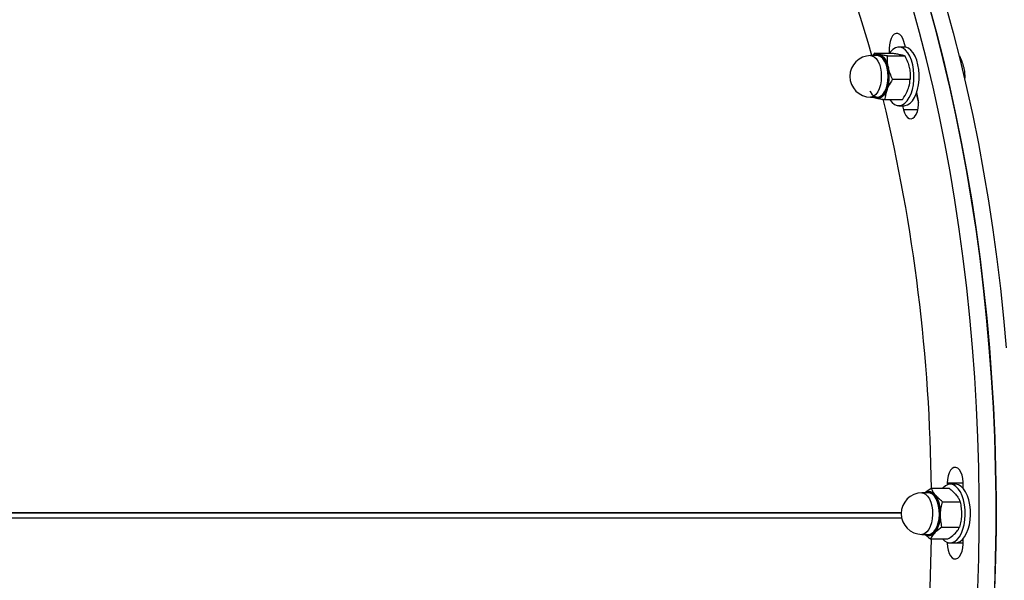
# Model space of a CAD drawing. Units: millimetres. Extents: x 0 to 4200, y 0 to 2976.
# Drawn here: x 1664 to 1705, y 2141 to 2164 of the extents above; entities that cross this region are included whole.
import ezdxf

# ---------------------------------------------------------------- set-up
doc = ezdxf.new("R2010")
doc.units = ezdxf.units.MM
doc.header["$LTSCALE"] = 100
doc.styles.add('SLDTEXTSTYLE0', font='TXT', dxfattribs={"width": 0.605})
doc.dimstyles.new('SLDDIMSTYLE1', dxfattribs={"dimtxt": 35, "dimasz": 30, "dimexe": 0, "dimexo": 0.0625, "dimgap": 8.75, "dimtad": 1, "dimdec": 0, "dimrnd": 1e-09, "dimzin": 12, "dimdsep": 46, "dimtxsty": 'SLDTEXTSTYLE0', "dimsah": 1, "dimcen": 0.09, "dimadec": 0, "dimazin": 3, "dimtfac": 1, "dimtofl": 0, "dimtmove": 0, "dimatfit": 3, "dimfxl": 1, "dimfrac": 2, "dimtolj": 1, "dimtzin": 12, "dimarcsym": 0})

# ---------------------------------------------------------------- blocks, each defined once
blk = doc.blocks.new('_D_6')
at = {"color": 7, "linetype": 'Continuous', "lineweight": 50}
for p, q in [((749.737, 2145.596), (749.737, 1873.426)), ((2921.291, 2095.111), (2921.291, 1873.426)), ((749.737, 1883.332), (2921.291, 1883.332))]:
    blk.add_line(p, q, dxfattribs=at)
for points in [[(749.737, 1883.332), (779.737, 1873.332), (779.737, 1893.332)], [(2921.291, 1883.332), (2891.291, 1893.332), (2891.291, 1873.332)]]:
    blk.add_solid(points, dxfattribs=at)
at = {"color": 7, "linetype": 'Continuous', "lineweight": 50, "insert": (1791.667, 1928.45), "char_height": 35, "attachment_point": 1, "style": 'SLDTEXTSTYLE0'}
blk.add_mtext('2172', dxfattribs=at)

msp = doc.modelspace()

# ---------------------------------------------------------------- linework, layer by layer
at = {"color": 7, "linetype": 'Continuous', "lineweight": 25}
for p, q in [((1700.6826969, 2163.1412448), (1700.6217571, 2163.3707942)), ((1700.6289097, 2163.1458), (1700.4146191, 2163.1458)), ((1699.5359989, 2162.7958001), (1699.2574306, 2162.7958001)), ((1699.413261, 2162.8991232), (1699.3524166, 2162.7958001)), ((1699.413261, 2162.8991232), (1700.1326176, 2162.8991232)), ((1699.9450298, 2162.7807663), (1700.6643864, 2162.7807663)), ((1702.8793903, 2162.7807663), (1702.8930279, 2162.7807663)), ((1700.1580807, 2161.8274451), (1700.8774372, 2161.8274451)), ((1699.2574306, 2161.0958011), (1699.5359989, 2161.0958011)), ((1699.8393627, 2160.9924779), (1700.5587193, 2160.9924779)), ((1701.1888119, 2161.0842453), (1701.143417, 2161.2811119)), ((1700.4146191, 2160.7458011), (1700.6289097, 2160.7458011)), ((1700.5615803, 2160.7458011), (1700.6005856, 2160.5762662)), ((1702.3966404, 2145.2980427), (1702.3977848, 2145.2246596)), ((1702.7281376, 2145.246023), (1702.513847, 2145.246023)), ((1703.0437084, 2145.0777548), (1703.0401798, 2145.3359215)), ((1701.6352268, 2144.8960229), (1701.3566586, 2144.8960229)), ((1701.746616, 2145.0844495), (1702.4659725, 2145.0844495)), ((1702.1993252, 2144.5298433), (1702.9186817, 2144.5298433)), ((1700.5070301, 2144.0719501), (1596.9349476, 2144.0719501)), ((1700.5068394, 2144.0630331), (1596.9352337, 2144.0630331)), ((1700.5070301, 2144.0719756), (1597.0379444, 2144.0719756)), ((1700.5068394, 2144.0619886), (1597.0382305, 2144.0619886)), ((1702.178249, 2143.4914167), (1702.8976055, 2143.4914167)), ((1701.3566586, 2143.1960229), (1701.6352268, 2143.1960229)), ((1701.7045589, 2143.0075963), (1702.4239155, 2143.0075963)), ((1702.3971172, 2142.8676183), (1702.3966404, 2142.8359214)), ((1702.513847, 2142.8460229), (1702.7281376, 2142.8460229)), ((1703.0401798, 2142.7980427), (1703.0432316, 2143.0136689))]:
    msp.add_line(p, q, dxfattribs=at)
at = {"color": 8, "linetype": 'Continuous', "lineweight": 25}
for p, q in [((1701.1888119, 2160.5762662), (1700.6005856, 2160.5762662)), ((1703.040752, 2145.2980427), (1702.3966404, 2145.2980427)), ((1700.5268665, 2143.8619913), (1596.951923, 2143.8619913)), ((1703.040752, 2142.8359214), (1702.3966404, 2142.8359214))]:
    msp.add_line(p, q, dxfattribs=at)
at = {"color": 7, "linetype": 'Continuous', "lineweight": 25, "flags": 128}
for points in [[(1699.306831, 2162.7958001), (1699.155769, 2163.3276866), (1698.8498302, 2164.3499659), (1698.5280605, 2165.3539331), (1698.1909367, 2166.3386778), (1697.8387447, 2167.3033134), (1697.4718662, 2168.2469697), (1697.0903965, 2169.1687928), (1696.6950031, 2170.0679497), (1696.2857815, 2170.9436284), (1695.863113, 2171.795042), (1695.42757, 2172.6214186), (1694.9794384, 2173.4220104), (1694.5190998, 2174.1960989), (1694.0469357, 2174.9429808), (1693.8215824, 2175.2837227)], [(1703.6495777, 2140.974326), (1703.6861034, 2142.2103695), (1703.704414, 2143.4479413), (1703.704414, 2144.6860228), (1703.6861034, 2145.9235947), (1703.6495777, 2147.1596382), (1703.5947414, 2148.3931356), (1703.52169, 2149.6230715), (1703.4305187, 2150.8484335), (1703.321323, 2152.068212), (1703.1941029, 2153.2814034), (1703.0489536, 2154.4870095), (1702.8861614, 2155.6840369), (1702.7057262, 2156.8715007), (1702.5077435, 2158.0484227), (1702.2924992, 2159.2138351), (1702.0600887, 2160.3667767), (1701.8107983, 2161.5062998), (1701.5447231, 2162.6314656), (1701.2621494, 2163.7413488), (1700.9633633, 2164.8350344)], [(1704.3352695, 2140.974326), (1704.3718906, 2142.2103695), (1704.3902012, 2143.4479413), (1704.3902012, 2144.6860228), (1704.3718906, 2145.9235947), (1704.3352695, 2147.1596382), (1704.2804333, 2148.3931356), (1704.2074772, 2149.6230715), (1704.1163059, 2150.8484335), (1704.0070148, 2152.068212), (1703.8797947, 2153.2814034), (1703.7347408, 2154.4870095), (1703.5718533, 2155.6840369), (1703.3914181, 2156.8715007), (1703.1934353, 2158.0484227), (1702.978191, 2159.2138351), (1702.7458759, 2160.3667767), (1702.4964901, 2161.5062998), (1702.2305103, 2162.6314656), (1701.9479366, 2163.7413488), (1701.6490551, 2164.8350344)], [(1701.654491, 2164.8158134), (1701.9530865, 2163.7218327), (1702.2353741, 2162.6116709), (1702.5010677, 2161.4862428), (1702.7500721, 2160.3464739), (1702.9821964, 2159.1933028), (1703.1971546, 2158.0276788), (1703.3947559, 2156.8505616), (1703.574905, 2155.6629204), (1703.7374111, 2154.4657328), (1703.8821789, 2153.2599838), (1704.0091129, 2152.0466664), (1704.1180225, 2150.8267799), (1704.2089077, 2149.6013285), (1704.2815777, 2148.3713211), (1704.3361279, 2147.1377696), (1704.3723675, 2145.9016904), (1704.3902966, 2144.6641005), (1704.3900105, 2143.4260191), (1704.3714138, 2142.1884653), (1704.3345066, 2140.9524582)], [(1702.3401829, 2164.8158134), (1702.6387783, 2163.7218327), (1702.9210659, 2162.6116709), (1703.1868549, 2161.4862428), (1703.4358593, 2160.3464739), (1703.6678883, 2159.1933028), (1703.8828464, 2158.0276788), (1704.0805431, 2156.8505616), (1704.2606922, 2155.6629204), (1704.4231983, 2154.4657328), (1704.5679661, 2153.2599838), (1704.6949001, 2152.0466664), (1704.8038097, 2150.8267799)], [(1700.6217571, 2163.3707942), (1700.5778881, 2163.4951533), (1700.5200001, 2163.5955424), (1700.4515263, 2163.6661233), (1700.376186, 2163.702798), (1700.2986523, 2163.7034328), (1700.2232166, 2163.6679919), (1700.1543613, 2163.5985346), (1700.0959965, 2163.4990976), (1700.0516506, 2163.3754597), (1700.0238033, 2163.2348077), (1700.0141712, 2163.0853133), (1700.0232311, 2162.9356654), (1700.028381, 2162.8991232)], [(1700.9815784, 2162.4235408), (1700.9301754, 2162.6074345), (1700.8632275, 2162.7712266), (1700.7825466, 2162.909937), (1700.6907078, 2163.0193518), (1700.5904766, 2163.0961494), (1700.4850002, 2163.1379933), (1700.377235, 2163.1436126), (1700.2707096, 2163.1128372), (1700.1685711, 2163.0466015), (1700.0737759, 2162.9469202), (1700.0392529, 2162.8991232)], [(1701.1958691, 2162.4235408), (1701.144466, 2162.6074345), (1701.0775181, 2162.7712266), (1700.9968372, 2162.909937), (1700.9049984, 2163.0193518), (1700.8048626, 2163.0961494), (1700.6992908, 2163.1379933), (1700.6289097, 2163.1458)], [(1699.225864, 2161.3458009), (1699.2399784, 2161.3195108), (1699.3135067, 2161.2137125), (1699.3967625, 2161.1399115), (1699.4861217, 2161.1013309), (1699.5776745, 2161.0996575), (1699.6673199, 2161.1349658), (1699.7513386, 2161.2057106), (1699.8258205, 2161.3087998), (1699.887714, 2161.4397303), (1699.9342533, 2161.5927787), (1699.9633404, 2161.7612557), (1699.9737354, 2161.9377972), (1699.965057, 2162.1146889), (1699.9375912, 2162.2842), (1699.8925777, 2162.4389217), (1699.8319241, 2162.5720904), (1699.7583958, 2162.6778872), (1699.67514, 2162.7516897), (1699.5858761, 2162.7902703), (1699.5359989, 2162.7958001)], [(1699.4504543, 2162.7958001), (1699.5024296, 2162.8142611), (1699.5936008, 2162.8179775), (1699.6832462, 2162.7859847), (1699.7678371, 2162.719597), (1699.8437496, 2162.621528), (1699.9079319, 2162.495795), (1699.9578091, 2162.3475463), (1699.9911877, 2162.1828498), (1700.0069233, 2162.0084466), (1700.004253, 2161.8314804), (1699.9831768, 2161.6591946), (1699.9447437, 2161.4986421), (1699.8904797, 2161.3563956), (1699.822578, 2161.2382801), (1699.7438045, 2161.1491309), (1699.6574017, 2161.0925974), (1699.566898, 2161.0709937), (1699.4760128, 2161.0852049), (1699.4504543, 2161.0958011)], [(1699.6101948, 2162.8399448), (1699.6698948, 2162.8189163), (1699.7275921, 2162.7829493), (1699.7824284, 2162.7326579), (1699.8333546, 2162.6689033), (1699.8796078, 2162.5927747), (1699.920425, 2162.5055776), (1699.954948, 2162.4088035), (1699.9826046, 2162.3041065)], [(1700.0392529, 2160.9924779), (1700.0465961, 2160.9816642), (1700.138435, 2160.8722479), (1700.2386662, 2160.7954518), (1700.3442379, 2160.7536079), (1700.4519077, 2160.7479886), (1700.5584331, 2160.778764), (1700.660667, 2160.8449997), (1700.7553669, 2160.944681), (1700.8396717, 2161.0747815), (1700.9111019, 2161.231348), (1700.9674641, 2161.4096225), (1701.0070415, 2161.60419), (1701.0285946, 2161.8091346), (1701.0314556, 2162.0182337), (1701.0156246, 2162.2251303), (1700.9815784, 2162.4235408)], [(1700.6289097, 2160.7458011), (1700.6661983, 2160.7479886), (1700.7727238, 2160.778764), (1700.8749577, 2160.8449997), (1700.9696575, 2160.944681), (1701.0539623, 2161.0747815), (1701.1253925, 2161.231348), (1701.1817547, 2161.4096225), (1701.2213322, 2161.60419), (1701.2428852, 2161.8091346), (1701.2457462, 2162.0182337), (1701.2299152, 2162.2251303), (1701.1958691, 2162.4235408)], [(1699.9298664, 2161.4099623), (1699.8906704, 2161.3201619), (1699.8457523, 2161.2410666), (1699.7958752, 2161.1740307), (1699.7419926, 2161.1201988), (1699.6848675, 2161.0804946), (1699.6256443, 2161.0555948), (1699.5651813, 2161.0459269), (1699.504623, 2161.0516564)], [(1699.504623, 2161.0516564), (1699.444923, 2161.0726849), (1699.4050594, 2161.0958011)], [(1700.6005856, 2160.5762662), (1700.6404491, 2160.4469822), (1700.6950947, 2160.3399725), (1700.761375, 2160.2614568), (1700.8352848, 2160.2159963), (1700.9127232, 2160.2062361), (1700.9891125, 2160.2327408), (1701.0600658, 2160.2939696), (1701.1213871, 2160.3863673), (1701.1694523, 2160.5045618), (1701.2015911, 2160.6416838), (1701.2159916, 2160.7897655), (1701.2116047, 2160.9402002), (1701.1888119, 2161.0842453)], [(1701.1298748, 2161.243105), (1701.1553379, 2161.1368478), (1701.2155148, 2160.882032)], [(1703.0401798, 2145.3359215), (1703.0284496, 2145.4848747), (1702.9987904, 2145.6240706), (1702.9527279, 2145.7454198), (1702.8931232, 2145.8418696), (1702.8233143, 2145.9078149), (1702.7474972, 2145.9394231), (1702.6699635, 2145.9348574), (1702.5951954, 2145.8943828), (1702.5275799, 2145.820352), (1702.4711224, 2145.717067), (1702.42897, 2145.5905306), (1702.4036022, 2145.4480967), (1702.3966404, 2145.2980427)], [(1703.1314465, 2143.9988323), (1703.1262966, 2144.2077659), (1703.1024548, 2144.411785), (1703.0607792, 2144.6046905), (1703.0025097, 2144.7806213), (1702.9294582, 2144.9342316), (1702.8437229, 2145.0608542), (1702.7478786, 2145.1566417), (1702.6449772, 2145.2186835), (1702.5381657, 2145.2450946), (1702.4304958, 2145.2350727), (1702.3254963, 2145.1889219), (1702.2261234, 2145.1080448), (1702.2040936, 2145.0844495)], [(1703.3457371, 2143.9988323), (1703.3405872, 2144.2077659), (1703.3167454, 2144.411785), (1703.2751652, 2144.6046905), (1703.2168003, 2144.7806213), (1703.1437489, 2144.9342316), (1703.0580135, 2145.0608542), (1702.9621693, 2145.1566417), (1702.8592678, 2145.2186835), (1702.7524563, 2145.2450946), (1702.7281376, 2145.246023)], [(1701.5496822, 2144.8960229), (1701.6211124, 2144.9183011), (1701.7122837, 2144.9143276), (1701.8011662, 2144.8748056), (1701.8841358, 2144.8013531), (1701.9578548, 2144.6969774), (1702.0191761, 2144.5659515), (1702.06562, 2144.4136396), (1702.0953747, 2144.2462775), (1702.1072002, 2144.070717), (1702.1005245, 2143.8941454), (1702.0756336, 2143.7237918), (1702.0336719, 2143.5666303), (1701.9762608, 2143.4290952), (1701.9057842, 2143.3168172), (1701.8251034, 2143.234393), (1701.7374607, 2143.185197), (1701.6465755, 2143.1712433), (1701.5560719, 2143.1931032), (1701.5496822, 2143.1960229)], [(1701.6352268, 2143.1960229), (1701.663837, 2143.1978392), (1701.7540546, 2143.2279208), (1701.839027, 2143.2937574), (1701.9151302, 2143.3924717), (1701.9790264, 2143.5197492), (1702.0278545, 2143.6700274), (1702.0595165, 2143.8367385), (1702.0726772, 2144.0125963), (1702.0666691, 2144.1899149), (1702.0418735, 2144.3609449), (1701.9992443, 2144.5182112), (1701.9407841, 2144.6548406), (1701.868877, 2144.7648618), (1701.7867657, 2144.8434662), (1701.698074, 2144.8872186), (1701.6352268, 2144.8960229)], [(1702.2040936, 2143.0075963), (1702.2798153, 2142.9354042), (1702.3827167, 2142.8733623), (1702.4895283, 2142.8469512), (1702.5971027, 2142.8569732), (1702.7021976, 2142.9031239), (1702.8015705, 2142.9840011), (1702.8921696, 2143.0971472), (1702.9713245, 2143.2391244), (1703.0365559, 2143.4056188), (1703.0858608, 2143.5915716), (1703.1178089, 2143.7913327), (1703.1314465, 2143.9988323)], [(1702.7281376, 2142.8460229), (1702.8113934, 2142.8569732), (1702.9164883, 2142.9031239), (1703.0158611, 2142.9840011), (1703.1064602, 2143.0971472), (1703.1856152, 2143.2391244), (1703.2508465, 2143.4056188), (1703.3001514, 2143.5915716), (1703.3320995, 2143.7913327), (1703.3457371, 2143.9988323)], [(1702.3966404, 2142.8359214), (1702.4036022, 2142.6858675), (1702.42897, 2142.5434335), (1702.4711224, 2142.4168972), (1702.5275799, 2142.3136122), (1702.5951954, 2142.2395813), (1702.6699635, 2142.1991068), (1702.7474972, 2142.1945411), (1702.8233143, 2142.2261493), (1702.8931232, 2142.2920945), (1702.9527279, 2142.3885443), (1702.9987904, 2142.5098935), (1703.0284496, 2142.6490895), (1703.0401798, 2142.7980427)]]:
    msp.add_lwpolyline(points, dxfattribs=at)
at = {"color": 8, "linetype": 'Continuous', "lineweight": 25, "flags": 128}
for points in [[(1699.2574306, 2162.7958001), (1699.3073078, 2162.7902703), (1699.3965717, 2162.7516897), (1699.4798275, 2162.6778872), (1699.5533558, 2162.5720904), (1699.6140095, 2162.4389217), (1699.6590229, 2162.2842), (1699.6864887, 2162.1146889), (1699.6951672, 2161.9377972), (1699.6847721, 2161.7612557), (1699.655685, 2161.5927787), (1699.6091457, 2161.4397303), (1699.5472523, 2161.3087998), (1699.4726749, 2161.2057106), (1699.3887516, 2161.1349658), (1699.2991062, 2161.0996575), (1699.2574306, 2161.0958011)], [(1701.3566586, 2144.8960229), (1701.4195057, 2144.8872186), (1701.5081974, 2144.8434662), (1701.5903088, 2144.7648618), (1701.6622158, 2144.6548406), (1701.720676, 2144.5182112), (1701.7633053, 2144.3609449), (1701.7881008, 2144.1899149), (1701.794109, 2144.0125963), (1701.7809483, 2143.8367385), (1701.7492863, 2143.6700274), (1701.7004581, 2143.5197492), (1701.636562, 2143.3924717), (1701.5604588, 2143.2937574), (1701.4754864, 2143.2279208), (1701.3852688, 2143.1978392), (1701.3566586, 2143.1960229)]]:
    msp.add_lwpolyline(points, dxfattribs=at)
at = {"color": 7, "linetype": 'Continuous', "lineweight": 25}
for centre, radius, start, end in [((1699.2574045, 2161.9458005), 0.85, 90, 270), ((1699.5583552, 2162.5821446), 0.2629606, 78.63035121, 125.65908101), ((1698.3977753, 2161.9489551), 1.6241356, 340.618023, 12.63098744), ((1630.6486693, 2144.383018), 71.0976006, 0.558131199, 13.525919483), ((1701.3566687, 2144.0460229), 0.85, 90, 270), ((1701.6593645, 2144.6500089), 0.2908124, 32.70678726, 122.22564809), ((1700.8499572, 2144.0940387), 1.2726631, 356.24221437, 34.07842644), ((1700.9577132, 2143.9675986), 1.1629673, 321.86871941, 2.12050728), ((1701.6594976, 2143.4217062), 0.2739036, 235.48233759, 321.04667278), ((1630.3332417, 2143.7912735), 71.4133016, 346.446937714, 359.384287504)]:
    msp.add_arc(centre, radius, start, end, dxfattribs=at)
for points, knots in [([(1699.6101948, 2162.8399448), (1699.6039858, 2162.8413474), (1699.5569652, 2162.8519697), (1699.481947, 2162.8719997), (1699.4362964, 2162.8900268), (1699.413261, 2162.8991232)], [0, 0, 0, 0, 0.07008634, 0.5307651469, 1, 1, 1, 1]), ([(1699.9450298, 2162.7807663), (1699.8825555, 2162.7903765), (1699.7564772, 2162.8097708), (1699.659246, 2162.8298269), (1699.6101948, 2162.8399448)], [0, 0, 0, 0, 0.4955198406, 1, 1, 1, 1]), ([(1699.9826046, 2162.3041065), (1699.9801789, 2162.3154049), (1699.9618039, 2162.4009936), (1699.9406367, 2162.5622807), (1699.9435565, 2162.7074941), (1699.9450298, 2162.7807663)], [0, 0, 0, 0, 0.0700664037, 0.5307711226, 1, 1, 1, 1]), ([(1700.1326176, 2162.8991232), (1700.1950551, 2162.8895124), (1700.3210751, 2162.8701144), (1700.4183021, 2162.8500621), (1700.4673573, 2162.8399448)], [0, 0, 0, 0, 0.49545683054, 1, 1, 1, 1]), ([(1700.4673573, 2162.8399448), (1700.4735658, 2162.8385421), (1700.5205904, 2162.8279182), (1700.5957282, 2162.8078933), (1700.6413616, 2162.7898634), (1700.6643864, 2162.7807663)], [0, 0, 0, 0, 0.0700809527, 0.530801215, 1, 1, 1, 1]), ([(1700.6643864, 2162.7807663), (1700.7009282, 2162.703352), (1700.7746864, 2162.5470941), (1700.8179416, 2162.3855947), (1700.8397671, 2162.3041065)], [0, 0, 0, 0, 0.4954267992, 1, 1, 1, 1]), ([(1702.8930279, 2162.7807663), (1702.9295692, 2162.7033538), (1703.0033231, 2162.5471071), (1703.0465822, 2162.3855966), (1703.0684086, 2162.3041065)], [0, 0, 0, 0, 0.4954500574, 1, 1, 1, 1]), ([(1700.1580807, 2161.8274451), (1700.1215, 2161.9048558), (1700.04767, 2162.0610923), (1700.0044236, 2162.2226141), (1699.9826046, 2162.3041065)], [0, 0, 0, 0, 0.495471165, 1, 1, 1, 1]), ([(1700.8397671, 2162.3041065), (1700.8422268, 2162.2928079), (1700.8608512, 2162.2072591), (1700.8817559, 2162.0459179), (1700.8788856, 2161.9007133), (1700.8774372, 2161.8274451)], [0, 0, 0, 0, 0.0701015955, 0.5307863269, 1, 1, 1, 1]), ([(1703.0684086, 2162.3041065), (1703.0708683, 2162.2928079), (1703.0894927, 2162.2072591), (1703.1103974, 2162.0459179), (1703.1075271, 2161.9007133), (1703.1060787, 2161.8274451)], [0, 0, 0, 0, 0.0701015955, 0.5307863269, 1, 1, 1, 1]), ([(1700.1580807, 2161.8274451), (1700.0913776, 2161.7247952), (1700.0019606, 2161.5871906), (1699.9444703, 2161.4458628), (1699.9298664, 2161.4099623)], [0, 0, 0, 0, 0.7459771568, 1, 1, 1, 1]), ([(1700.7870289, 2161.4099623), (1700.7998248, 2161.4458604), (1700.8501776, 2161.5871221), (1700.8657913, 2161.724774), (1700.8774372, 2161.8274451)], [0, 0, 0, 0, 0.2541248109, 1, 1, 1, 1]), ([(1699.9298664, 2161.4099623), (1699.8969509, 2161.3024072), (1699.8536863, 2161.1610349), (1699.8421276, 2161.0250149), (1699.8393627, 2160.9924779)], [0, 0, 0, 0, 0.7607931415, 1, 1, 1, 1]), ([(1700.5587193, 2160.9924779), (1700.5808353, 2161.0250144), (1700.6732828, 2161.1610201), (1700.7378829, 2161.3024025), (1700.7870289, 2161.4099623)], [0, 0, 0, 0, 0.239228434, 1, 1, 1, 1]), ([(1699.3492695, 2161.0958011), (1699.3612568, 2161.0911649), (1699.398591, 2161.0767255), (1699.4617459, 2161.0617938), (1699.504623, 2161.0516564)], [0, 0, 0, 0, 0.3210808459, 1, 1, 1, 1]), ([(1699.504623, 2161.0516564), (1699.5110004, 2161.0502538), (1699.559268, 2161.0396384), (1699.6644427, 2161.019602), (1699.7807027, 2161.0015741), (1699.8393627, 2160.9924779)], [0, 0, 0, 0, 0.0701363344, 0.5308294849, 1, 1, 1, 1]), ([(1701.746616, 2145.0844495), (1701.6593775, 2145.0250039), (1701.5679364, 2144.9626946), (1701.5005193, 2144.8989524), (1701.4974209, 2144.8960229)], [0, 0, 0, 0, 0.9540410433, 1, 1, 1, 1]), ([(1701.9040676, 2144.8071464), (1701.8987792, 2144.8137195), (1701.8587211, 2144.8635088), (1701.7972626, 2144.957338), (1701.7636007, 2145.0418217), (1701.746616, 2145.0844495)], [0, 0, 0, 0, 0.0700741636, 0.5307898738, 1, 1, 1, 1]), ([(1702.4659725, 2145.0844495), (1702.5219902, 2145.0394138), (1702.635055, 2144.9485149), (1702.7189172, 2144.8545544), (1702.7612301, 2144.8071464)], [0, 0, 0, 0, 0.4954481986, 1, 1, 1, 1]), ([(1702.1993252, 2144.5298433), (1702.1433085, 2144.5748777), (1702.030252, 2144.6657691), (1701.9463821, 2144.7597372), (1701.9040676, 2144.8071464)], [0, 0, 0, 0, 0.4954751286, 1, 1, 1, 1]), ([(1702.1198841, 2144.01063), (1702.1201888, 2144.0229371), (1702.1224961, 2144.1161433), (1702.1414371, 2144.291854), (1702.1799118, 2144.4500312), (1702.1993252, 2144.5298433)], [0, 0, 0, 0, 0.07008632022, 0.53078930834, 1, 1, 1, 1]), ([(1702.7612301, 2144.8071464), (1702.7665182, 2144.8005737), (1702.8065413, 2144.7508286), (1702.8680474, 2144.6569397), (1702.9017012, 2144.572466), (1702.9186817, 2144.5298433)], [0, 0, 0, 0, 0.0701356712, 0.53082086212, 1, 1, 1, 1]), ([(1702.9186817, 2144.5298433), (1702.9362258, 2144.4455206), (1702.9716357, 2144.2753282), (1702.9752321, 2144.0993957), (1702.9770466, 2144.01063)], [0, 0, 0, 0, 0.4954555371, 1, 1, 1, 1]), ([(1702.178249, 2143.4914167), (1702.1607049, 2143.5757391), (1702.1252952, 2143.7459297), (1702.1216987, 2143.9218639), (1702.1198841, 2144.01063)], [0, 0, 0, 0, 0.4954589672, 1, 1, 1, 1]), ([(1702.9770466, 2144.01063), (1702.9767073, 2143.998323), (1702.9741384, 2143.9051241), (1702.9556095, 2143.7293974), (1702.917058, 2143.571227), (1702.8976055, 2143.4914167)], [0, 0, 0, 0, 0.0700903072, 0.5307817589, 1, 1, 1, 1]), ([(1701.872501, 2143.2495065), (1701.8195195, 2143.1871918), (1701.7498854, 2143.1052909), (1701.7133066, 2143.0264506), (1701.7045589, 2143.0075963)], [0, 0, 0, 0, 0.7608545377, 1, 1, 1, 1]), ([(1702.178249, 2143.4914167), (1702.0924558, 2143.4319316), (1701.9774413, 2143.3521857), (1701.8937613, 2143.2703087), (1701.872501, 2143.2495065)], [0, 0, 0, 0, 0.7459332818, 1, 1, 1, 1]), ([(1702.4239155, 2143.0075963), (1702.4520511, 2143.0264504), (1702.5696934, 2143.1052842), (1702.6605422, 2143.1871897), (1702.7296635, 2143.2495065)], [0, 0, 0, 0, 0.23916246905, 1, 1, 1, 1]), ([(1702.7296635, 2143.2495065), (1702.7491163, 2143.2703081), (1702.8256683, 2143.3521676), (1702.8668721, 2143.431926), (1702.8976055, 2143.4914167)], [0, 0, 0, 0, 0.2541132435, 1, 1, 1, 1]), ([(1701.4898869, 2143.1994342), (1701.5097706, 2143.1782766), (1701.5709786, 2143.1131474), (1701.6507212, 2143.0501372), (1701.7045589, 2143.0075963)], [0, 0, 0, 0, 0.324856334, 1, 1, 1, 1])]:
    msp.add_open_spline(points, degree=3, knots=knots, dxfattribs=at)

# ---------------------------------------------------------------- dimensions: what is measured, and where the dimension line sits
at = {"color": 7, "linetype": 'Continuous', "lineweight": 50}
dim = msp.add_linear_dim(base=(2921.2914667, 1883.3323262), p1=(749.7369113, 2155.5023929), p2=(2921.2914667, 2105.0173262), dimstyle='SLDDIMSTYLE1', dxfattribs=at)
dim.commit()
dim.dimension.update_dxf_attribs({"geometry": '_D_6', "text_midpoint": (1835.514189, 1883.3323262), "dimtype": 160})

doc.saveas('drawing.dxf')
